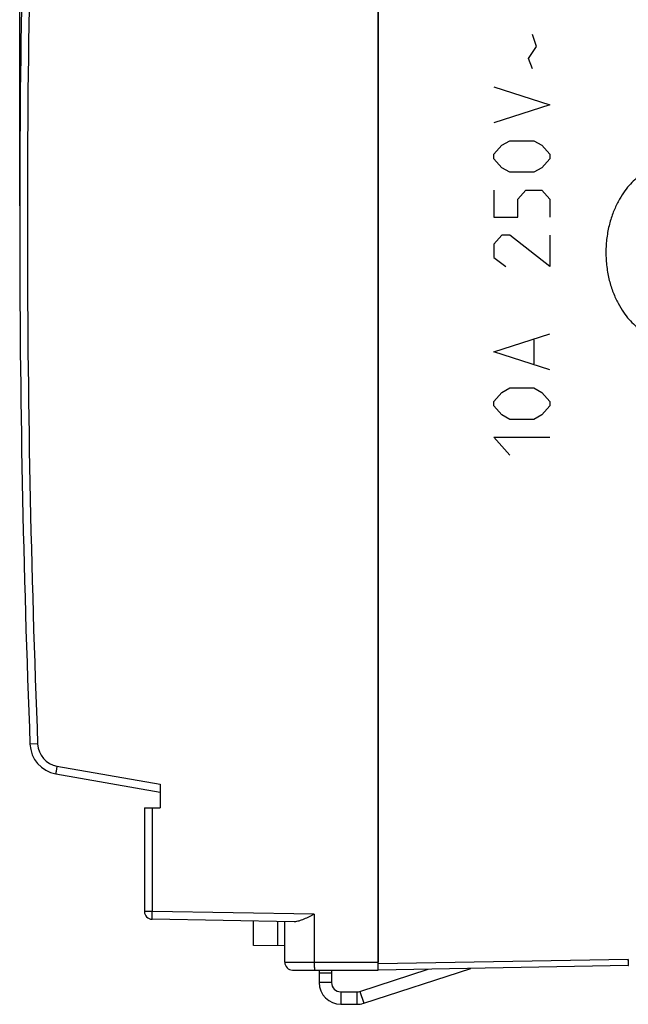
# Model space of a CAD drawing. Units: millimetres. Extents: x -63.7 to 24.2, y -21.8 to 54.2.
# Drawn here: x -63.7 to -44.1, y -21.8 to 9.8 of the extents above; entities that cross this region are included whole.
import ezdxf

# ---------------------------------------------------------------- set-up
doc = ezdxf.new("R2010")
doc.units = ezdxf.units.MM
doc.header["$LTSCALE"] = 30.734
doc.layers.get('0').update_dxf_attribs({"linetype": 'CONTINUOUS'})
for name, color, linetype in [('ASSI', 7, 'CONTINUOUS'), ('C_COPERCHIO', 7, 'CONTINUOUS'), ('C_MOLLA_IDEA', 7, 'CONTINUOUS'), ('CURVE', 7, 'CONTINUOUS'), ('RACCORDO', 7, 'CONTINUOUS')]:
    doc.layers.add(name, color=color, linetype=linetype)
doc.styles.get("Standard").update_dxf_attribs({"font": 'txt', "width": 0.8})
doc.dimstyles.new('DIMSTYLE_1', dxfattribs={"dimtxt": 3, "dimasz": 3, "dimexe": 1.5, "dimexo": 0.5, "dimgap": 0.75, "dimtad": 1, "dimtxsty": 'STANDARD', "dimblk": '_FILLED', "dimblk1": '_FILLED', "dimblk2": '_FILLED', "dimcen": 0.09, "dimazin": 2, "dimtfac": 1, "dimtofl": 0, "dimtmove": 0, "dimatfit": 3, "dimldrblk": '_FILLED', "dimfxl": 1, "dimtolj": 1, "dimarcsym": 0})

# ---------------------------------------------------------------- blocks, each defined once
blk = doc.blocks.new('_FILLED')
at = {"color": 0, "linetype": 'BYBLOCK'}
blk.add_solid([(0, 0), (-1, 0.317), (-1, -0.317)], dxfattribs=at)
blk = doc.blocks.new('*D3')
at = {"color": 7, "linetype": 'CONTINUOUS'}
for p, q in [((-63.656, 3.808), (-63.656, 51.755)), ((-26.156, 18.885), (-26.156, 51.755)), ((-63.656, 50.255), (-44.906, 50.255)), ((-26.156, 50.255), (-44.906, 50.255))]:
    blk.add_line(p, q, dxfattribs=at)
at = {"color": 7, "linetype": 'CONTINUOUS', "xscale": 3, "yscale": 3, "zscale": 3, "rotation": 180}
blk.add_blockref('_FILLED', (-63.656, 50.255), dxfattribs=at)
at = {"color": 7, "linetype": 'CONTINUOUS', "xscale": 3, "yscale": 3, "zscale": 3}
blk.add_blockref('_FILLED', (-26.156, 50.255), dxfattribs=at)

msp = doc.modelspace()

# ---------------------------------------------------------------- linework, layer by layer
at = {"layer": 'ASSI', "color": 7, "linetype": 'CONTINUOUS'}
for p, q in [((-52.156, -20.692), (-52.156, 27.308)), ((-44.138, -20.552), (-52.156, -20.692))]:
    msp.add_line(p, q, dxfattribs=at)
at = {"layer": 'ASSI', "color": 250, "linetype": 'CONTINUOUS'}
msp.add_line((-44.138, -20.352), (-52.156, -20.492), dxfattribs=at)
msp.add_open_spline([(-44.138, -20.552), (-44.138, -20.552), (-44.138, -20.55), (-44.138, -20.547), (-44.137, -20.542), (-44.137, -20.533), (-44.137, -20.516), (-44.137, -20.491), (-44.137, -20.461), (-44.137, -20.414), (-44.138, -20.377), (-44.138, -20.352)], degree=3, knots=[0, 0, 0, 0, 0.005107, 0.019596, 0.043483, 0.07656, 0.168959, 0.293269, 0.444727, 0.617518, 1, 1, 1, 1], dxfattribs=at)
at = {"layer": 'C_COPERCHIO', "color": 7, "linetype": 'CONTINUOUS'}
for p, q in [((-52.156, 27.068), (-52.156, -20.442)), ((-62.499, -14.402), (-59.156, -14.992)), ((-59.156, -14.739), (-59.156, -15.492)), ((-59.656, -15.492), (-59.656, -18.815)), ((-59.656, -15.492), (-59.156, -15.492)), ((-54.852, -19.145), (-59.41, -19.065)), ((-56.156, -19.907), (-56.156, -19.122)), ((-55.156, -20.442), (-55.156, -19.139)), ((-55.156, -19.915), (-56.156, -19.907)), ((-54.906, -20.692), (-52.156, -20.692))]:
    msp.add_line(p, q, dxfattribs=at)
at = {"layer": 'C_COPERCHIO', "color": 250, "linetype": 'CONTINUOUS'}
for p, q in [((-63.08, -13.447), (-63.325, -13.457)), ((-62.46, -14.156), (-59.156, -14.739)), ((-59.41, -15.492), (-59.41, -18.815)), ((-59.41, -18.815), (-59.656, -18.815)), ((-54.208, -18.906), (-59.41, -18.815)), ((-54.208, -18.906), (-54.208, -20.442)), ((-55.379, -19.914), (-55.379, -19.135)), ((-55.156, -20.442), (-52.156, -20.442))]:
    msp.add_line(p, q, dxfattribs=at)
at = {"layer": 'C_COPERCHIO', "color": 7, "linetype": 'CONTINUOUS'}
for centre, radius, start, end in [((361.344, 3.308), 425, 177.73925, 182.26075), ((-62.326, -13.417), 1, 182.2607, 260), ((-59.406, -18.815), 0.25, 180, 269), ((-54.906, -20.442), 0.25, 180, 270)]:
    msp.add_arc(centre, radius, start, end, dxfattribs=at)
at = {"layer": 'C_COPERCHIO', "color": 250, "linetype": 'CONTINUOUS'}
for centre, radius, start, end in [((361.34, 3.308), 424.75, 177.73925, 182.26075), ((-62.33, -13.417), 0.75, 182.2608, 260)]:
    msp.add_arc(centre, radius, start, end, dxfattribs=at)
for points, knots in [([(-62.46, -14.156), (-62.463, -14.172), (-62.469, -14.203), (-62.476, -14.249), (-62.482, -14.285), (-62.487, -14.311), (-62.49, -14.329), (-62.492, -14.345), (-62.494, -14.36), (-62.496, -14.372), (-62.498, -14.382), (-62.499, -14.39), (-62.499, -14.394), (-62.499, -14.397), (-62.5, -14.399), (-62.5, -14.401), (-62.5, -14.401), (-62.5, -14.402), (-62.499, -14.402)], [0, 0, 0, 0, 0.195126, 0.382663, 0.555442, 0.634201, 0.706849, 0.772691, 0.831095, 0.881502, 0.923431, 0.956483, 0.969581, 0.980351, 0.988771, 0.994828, 0.998531, 1, 1, 1, 1]), ([(-59.41, -19.065), (-59.41, -19.065), (-59.41, -19.064), (-59.411, -19.064), (-59.411, -19.062), (-59.411, -19.06), (-59.411, -19.057), (-59.411, -19.053), (-59.411, -19.045), (-59.412, -19.035), (-59.412, -19.022), (-59.412, -19.008), (-59.412, -18.991), (-59.412, -18.973), (-59.412, -18.946), (-59.411, -18.909), (-59.411, -18.863), (-59.41, -18.831), (-59.41, -18.815)], [0, 0, 0, 0, 0.001477, 0.005184, 0.011248, 0.019675, 0.030453, 0.043561, 0.076636, 0.118591, 0.169027, 0.227459, 0.293327, 0.365998, 0.444773, 0.61755, 0.805024, 1, 1, 1, 1]), ([(-54.208, -20.442), (-54.208, -20.458), (-54.208, -20.49), (-54.208, -20.536), (-54.208, -20.573), (-54.207, -20.6), (-54.207, -20.618), (-54.207, -20.634), (-54.206, -20.649), (-54.206, -20.661), (-54.206, -20.672), (-54.205, -20.679), (-54.205, -20.684), (-54.205, -20.687), (-54.205, -20.689), (-54.204, -20.69), (-54.204, -20.691), (-54.204, -20.692), (-54.204, -20.692)], [0, 0, 0, 0, 0.194961, 0.382427, 0.555205, 0.633981, 0.706654, 0.772525, 0.830961, 0.8814, 0.923358, 0.956436, 0.969544, 0.980323, 0.988751, 0.994815, 0.998523, 1, 1, 1, 1])]:
    msp.add_open_spline(points, degree=3, knots=knots, dxfattribs=at)
at = {"layer": 'C_COPERCHIO', "color": 7, "linetype": 'CONTINUOUS'}
msp.add_open_spline([(-54.208, -18.906), (-54.264, -18.933), (-54.348, -18.975), (-54.46, -19.027), (-54.542, -19.063), (-54.623, -19.095), (-54.702, -19.122), (-54.777, -19.14), (-54.828, -19.145), (-54.852, -19.145)], degree=3, knots=[0, 0, 0, 0, 0.271962, 0.405463, 0.535951, 0.662187, 0.782697, 0.8958, 1, 1, 1, 1], dxfattribs=at)
at = {"layer": 'C_MOLLA_IDEA', "color": 7, "linetype": 'CONTINUOUS'}
for p, q in [((-54.056, -20.692), (-54.056, -21.092)), ((-53.656, -20.792), (-54.056, -20.792)), ((-53.656, -20.692), (-53.656, -21.092)), ((-52.749, -21.377), (-50.554, -20.664)), ((-52.625, -21.757), (-49.186, -20.64)), ((-53.356, -21.392), (-52.842, -21.392)), ((-53.356, -21.792), (-52.842, -21.792))]:
    msp.add_line(p, q, dxfattribs=at)
at = {"layer": 'C_MOLLA_IDEA', "color": 250, "linetype": 'CONTINUOUS'}
for p, q in [((-53.656, -21.092), (-54.056, -21.092)), ((-53.356, -21.392), (-53.356, -21.792)), ((-52.842, -21.392), (-52.842, -21.792)), ((-52.749, -21.377), (-52.625, -21.757))]:
    msp.add_line(p, q, dxfattribs=at)
at = {"layer": 'C_MOLLA_IDEA', "color": 7, "linetype": 'CONTINUOUS'}
for centre, radius, start, end in [((-53.356, -21.092), 0.7, 180, 270), ((-53.356, -21.092), 0.3, 180, 270), ((-52.842, -21.092), 0.3, 270, 288), ((-52.842, -21.092), 0.7, 270, 288)]:
    msp.add_arc(centre, radius, start, end, dxfattribs=at)
at = {"layer": 'CURVE', "color": 250, "linetype": 'CONTINUOUS'}
for p, q in [((-47.084, 8.912), (-47.213, 9.296)), ((-47.341, 8.528), (-47.084, 8.912)), ((-47.213, 8.192), (-47.341, 8.528)), ((-48.456, 7.616), (-46.656, 7.04)), ((-46.656, 7.04), (-48.456, 6.464)), ((-48.456, 5.456), (-48.199, 5.744)), ((-48.199, 5.744), (-47.941, 5.888)), ((-47.941, 5.888), (-47.17, 5.888)), ((-47.17, 5.888), (-46.913, 5.744)), ((-46.913, 5.744), (-46.656, 5.456)), ((-48.456, 5.312), (-48.456, 5.456)), ((-46.656, 5.456), (-46.656, 5.312)), ((-48.199, 5.024), (-48.456, 5.312)), ((-46.656, 5.312), (-46.913, 5.024)), ((-47.941, 4.88), (-48.199, 5.024)), ((-47.17, 4.88), (-47.941, 4.88)), ((-46.913, 5.024), (-47.17, 4.88)), ((-48.456, 4.304), (-48.456, 3.44)), ((-47.684, 4.016), (-47.427, 4.304)), ((-47.427, 4.304), (-46.913, 4.304)), ((-46.913, 4.304), (-46.656, 4.016)), ((-47.684, 3.44), (-47.684, 4.016)), ((-46.656, 4.016), (-46.656, 3.44)), ((-48.456, 3.44), (-47.684, 3.44)), ((-48.199, 2.864), (-48.456, 2.576)), ((-47.941, 2.864), (-48.199, 2.864)), ((-46.656, 1.856), (-47.941, 2.864)), ((-46.656, 2.864), (-46.656, 1.856)), ((-48.456, 2.576), (-48.456, 2.144)), ((-48.456, 2.144), (-48.07, 1.856)), ((-48.456, -0.88), (-46.656, -0.304)), ((-47.17, -0.496), (-47.17, -1.264)), ((-46.656, -1.456), (-48.456, -0.88)), ((-48.456, -2.464), (-48.199, -2.176)), ((-48.199, -2.176), (-47.941, -2.032)), ((-47.941, -2.032), (-47.17, -2.032)), ((-47.17, -2.032), (-46.913, -2.176)), ((-46.913, -2.176), (-46.656, -2.464)), ((-48.456, -2.608), (-48.456, -2.464)), ((-46.656, -2.464), (-46.656, -2.608)), ((-48.199, -2.896), (-48.456, -2.608)), ((-46.656, -2.608), (-46.913, -2.896)), ((-47.941, -3.04), (-48.199, -2.896)), ((-47.17, -3.04), (-47.941, -3.04)), ((-46.913, -2.896), (-47.17, -3.04)), ((-47.941, -4.192), (-48.456, -3.616)), ((-48.456, -3.616), (-46.656, -3.616))]:
    msp.add_line(p, q, dxfattribs=at)
msp.add_open_spline([(-42.656, 5.166), (-42.734, 5.166), (-42.888, 5.155), (-43.117, 5.105), (-43.339, 5.026), (-43.546, 4.924), (-43.742, 4.8), (-43.932, 4.647), (-44.117, 4.459), (-44.296, 4.229), (-44.469, 3.947), (-44.624, 3.609), (-44.751, 3.221), (-44.836, 2.787), (-44.867, 2.317), (-44.838, 1.845), (-44.754, 1.408), (-44.628, 1.016), (-44.471, 0.674), (-44.297, 0.388), (-44.117, 0.157), (-43.931, -0.031), (-43.742, -0.183), (-43.547, -0.307), (-43.339, -0.409), (-43.118, -0.488), (-42.888, -0.538), (-42.733, -0.55), (-42.656, -0.55)], degree=3, dxfattribs=at)
at = {"layer": 'RACCORDO', "color": 7, "linetype": 'CONTINUOUS'}
for p, q in [((-52.156, -20.692), (-52.156, 27.308)), ((-44.138, -20.552), (-52.156, -20.692))]:
    msp.add_line(p, q, dxfattribs=at)
at = {"layer": 'RACCORDO', "color": 250, "linetype": 'CONTINUOUS'}
msp.add_line((-44.138, -20.352), (-52.156, -20.492), dxfattribs=at)
msp.add_open_spline([(-44.138, -20.552), (-44.138, -20.552), (-44.138, -20.551), (-44.138, -20.551), (-44.138, -20.549), (-44.138, -20.548), (-44.138, -20.546), (-44.137, -20.542), (-44.137, -20.536), (-44.137, -20.527), (-44.137, -20.517), (-44.137, -20.506), (-44.137, -20.493), (-44.137, -20.478), (-44.137, -20.457), (-44.137, -20.427), (-44.138, -20.39), (-44.138, -20.365), (-44.138, -20.352)], degree=3, knots=[0, 0, 0, 0, 0.001477, 0.005185, 0.011248, 0.019676, 0.030453, 0.043561, 0.076635, 0.118591, 0.169027, 0.227459, 0.293327, 0.365998, 0.444773, 0.61755, 0.805021, 1, 1, 1, 1], dxfattribs=at)

# ---------------------------------------------------------------- dimensions: what is measured, and where the dimension line sits
at = {"color": 7, "linetype": 'CONTINUOUS'}
dim = msp.add_linear_dim(base=(-63.656, 50.255), p1=(-26.156, 18.385), p2=(-63.656, 3.308), angle=180, dimstyle='DIMSTYLE_1', dxfattribs=at)
dim.commit()
dim.dimension.update_dxf_attribs({"geometry": '*D3', "text_midpoint": (-49.084, 50.255), "dimtype": 160})

doc.saveas('drawing.dxf')
